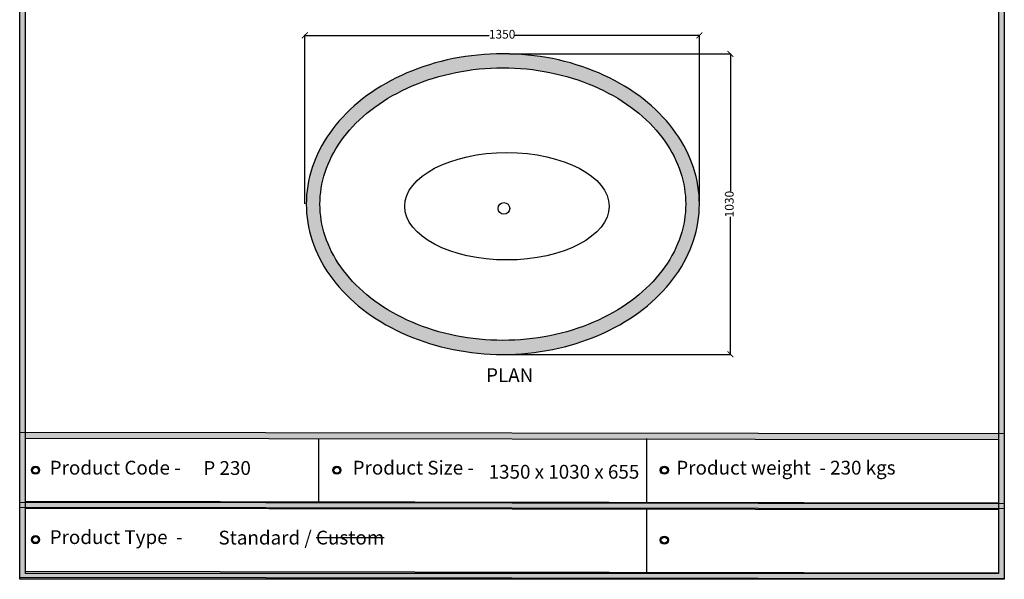
# Model space of a CAD drawing. Units: millimetres. Extents: x 40374 to 48135, y -16640 to -2163.
# Drawn here: x 40374 to 43743, y -5569 to -3653 of the extents above; entities that cross this region are included whole.
import ezdxf

# ---------------------------------------------------------------- set-up
doc = ezdxf.new("R2010")
doc.units = ezdxf.units.MM
doc.layers.add('SectionCutEdges', color=7, linetype='Continuous')
doc.styles.get("Standard").update_dxf_attribs({"font": 'arial.ttf'})
doc.dimstyles.new('ISO-25', dxfattribs={"dimtxt": 30, "dimasz": 20, "dimexe": 1.25, "dimexo": 0.625, "dimtad": 0, "dimdec": 0, "dimtxsty": 'Standard', "dimblk": 'ARCHTICK', "dimcen": 2.5, "dimclrt": 1, "dimadec": 0, "dimazin": 0, "dimtfac": 1, "dimtdec": 0, "dimtmove": 0, "dimatfit": 3, "dimldrblk": 'ARCHTICK', "dimfxl": 1, "dimarcsym": 0})

# ---------------------------------------------------------------- blocks, each defined once
blk = doc.blocks.new('sdf')
for radius in [13.9, 13.4, 12.9, 12.4, 11.9, 11.4, 10.9, 10.4]:
    blk.add_circle((26766.5, 49.7), radius)
blk = doc.blocks.new('szd')
at = {"true_color": 0x636466}
h = blk.add_hatch(color=251, dxfattribs=at)
h.dxf.hatch_style = 1
h.paths.add_polyline_path([(30081, 3322.8), (26712.3, 3322.8), (26712.3, -82.9), (30081, -82.9)])
h.paths.add_polyline_path([(30061, -62.9), (26732.3, -62.9), (26732.3, 3302.8), (30061, 3302.8)], flags=16)
h.paths.add_polyline_path([(28782, 2652.2), (28782, 2152.2, -0.414214), (28582, 1952.2), (28082.6, 1952.2, -0.414214), (27882.6, 2152.2), (27882.6, 2652.2)], flags=0)
h.paths.add_polyline_path([(28779.5, 1229.8, -1), (27879.5, 1229.8, -1)], flags=0)
h.paths.add_polyline_path([(28729.5, 1229.8, -1), (27929.5, 1229.8, -1)], flags=0)
h.paths.add_polyline_path([(28496.7, 1297.5, -1), (28456.7, 1297.5, -1)], flags=0)
h.paths.add_polyline_path([(28221.5, 1300.3, -1), (28181.5, 1300.3, -1)], flags=0)
h.paths.add_polyline_path([(28343.6, 1080.3, -1), (28303.6, 1080.3, -1)], flags=0)
h.paths.add_polyline_path([(28195.6, 628.3), (28419.1, 628.3), (28419.1, 748.1), (28195.6, 748.1)], flags=8)
h.paths.add_polyline_path([(28157.8, 1782.7), (28503, 1782.7), (28503, 1902.5), (28157.8, 1902.5)], flags=8)
h = blk.add_hatch(color=251, dxfattribs=at)
h.dxf.hatch_style = 1
h.paths.add_polyline_path([(30061, 415.9), (26732.3, 420.7), (26732.3, 400.7), (30061, 395.9)])
h = blk.add_hatch(color=251, dxfattribs=at)
h.dxf.hatch_style = 1
h.paths.add_polyline_path([(30061, 176.2), (26732.3, 181), (26732.3, 161), (30061, 156.2)])
at = {"color": 251, "true_color": 0x636466}
for points in [[(26712.3, 3322.8), (30081, 3322.8), (30081, -82.9), (26712.3, -82.9)], [(26732.3, 3302.8), (30061, 3302.8), (30061, -62.9), (26732.3, -62.9)], [(26712.3, 420.7), (30081, 415.8), (30081, 158.1), (26712.3, 163)], [(26732.3, 400.7), (30061, 395.9), (30061, 178.1), (26732.3, 183)], [(26712.3, 181.1), (30081, 176.2), (30081, -81.5), (26712.3, -76.7)], [(26732.3, 161), (30061, 156.2), (30061, -61.5), (26732.3, -56.7)]]:
    blk.add_lwpolyline(points, close=True, dxfattribs=at)
blk = doc.blocks.new('_ArchTick')
at = {"color": 0, "linetype": 'ByBlock', "const_width": 0.15}
blk.add_lwpolyline([(-0.5, -0.5), (0.5, 0.5)], dxfattribs=at)
blk = doc.blocks.new('*D95')
at = {"color": 0, "lineweight": -2, "transparency": 16777216}
for p, q in [((41349.8, -4283.5), (41349.8, -3705.2)), ((42699.4, -4275.6), (42699.4, -3705.2)), ((41349.8, -3706.5), (41980.7, -3706.5)), ((42699.4, -3706.5), (42068.6, -3706.5))]:
    blk.add_line(p, q, dxfattribs=at)
at = {"layer": 'Defpoints', "color": 0, "transparency": 16777216}
for p in [(41349.8, -3706.5), (42699.4, -4276.3), (41349.8, -4284.1)]:
    blk.add_point(p, dxfattribs=at)
at = {"color": 0, "lineweight": -2, "transparency": 16777216, "xscale": 20, "yscale": 20, "zscale": 20, "rotation": 180}
blk.add_blockref('_ArchTick', (41349.8, -3706.5), dxfattribs=at)
at = {"color": 0, "lineweight": -2, "transparency": 16777216, "xscale": 20, "yscale": 20, "zscale": 20}
blk.add_blockref('_ArchTick', (42699.4, -3706.5), dxfattribs=at)
at = {"color": 1, "transparency": 16777216, "insert": (42024.6, -3706.5), "char_height": 30, "attachment_point": 5}
blk.add_mtext('1350', dxfattribs=at)
blk = doc.blocks.new('*D96')
at = {"color": 0, "lineweight": -2, "transparency": 16777216}
for p, q in [((42049.1, -3769.7), (42806.9, -3769.7)), ((42805.7, -3769.7), (42805.7, -4240.2)), ((42805.7, -4798.5), (42805.7, -4328.1)), ((42049.1, -4798.5), (42806.9, -4798.5))]:
    blk.add_line(p, q, dxfattribs=at)
at = {"layer": 'Defpoints', "color": 0, "transparency": 16777216}
for p in [(42048.5, -3769.7), (42048.5, -4798.5), (42805.7, -4798.5)]:
    blk.add_point(p, dxfattribs=at)
at = {"color": 0, "lineweight": -2, "transparency": 16777216, "xscale": 20, "yscale": 20, "zscale": 20}
for p, rotation in [((42805.7, -3769.7), 90), ((42805.7, -4798.5), 270)]:
    blk.add_blockref('_ArchTick', p, dxfattribs=dict(at, rotation=rotation))
at = {"color": 1, "transparency": 16777216, "insert": (42805.7, -4284.1), "char_height": 30, "attachment_point": 5, "rotation": 90}
blk.add_mtext('1030', dxfattribs=at)

msp = doc.modelspace()

# ---------------------------------------------------------------- hatches: boundary and pattern name
h = msp.add_hatch(color=256)
h.dxf.hatch_style = 1
h.paths.add_polyline_path([(42426.8, -3870.7), (42409.5, -3861.2), (42391.7, -3852.1), (42373.6, -3843.4), (42355.2, -3835.2), (42336.3, -3827.4), (42317.2, -3820.1), (42297.8, -3813.2), (42278, -3806.8), (42258.1, -3800.9), (42237.8, -3795.5), (42217.4, -3790.6), (42196.7, -3786.2), (42175.9, -3782.3), (42154.9, -3778.9), (42133.8, -3776), (42112.6, -3773.7), (42091.3, -3771.8), (42069.9, -3770.5), (42048.5, -3769.7), (42027.1, -3769.5), (42005.6, -3769.7), (41984.2, -3770.5), (41962.8, -3771.8), (41941.5, -3773.7), (41920.3, -3776), (41899.2, -3778.9), (41878.2, -3782.3), (41857.4, -3786.2), (41836.7, -3790.6), (41816.3, -3795.5), (41796, -3800.9), (41776.1, -3806.8), (41756.3, -3813.2), (41736.9, -3820.1), (41717.8, -3827.4), (41698.9, -3835.2), (41680.5, -3843.4), (41662.4, -3852.1), (41644.6, -3861.2), (41627.3, -3870.7), (41610.4, -3880.6), (41593.9, -3890.9), (41577.8, -3901.6), (41562.2, -3912.7), (41547.1, -3924.1), (41532.5, -3935.9), (41518.4, -3948), (41504.8, -3960.4), (41491.8, -3973.1), (41479.3, -3986.1), (41467.3, -3999.4), (41455.9, -4013), (41445.1, -4026.8), (41434.9, -4040.8), (41425.2, -4055), (41416.2, -4069.4), (41407.7, -4084), (41399.9, -4098.8), (41392.7, -4113.7), (41386.1, -4128.8), (41380.1, -4144), (41374.7, -4159.3), (41370, -4174.7), (41365.9, -4190.1), (41362.4, -4205.7), (41359.6, -4221.3), (41357.4, -4237), (41355.8, -4252.7), (41354.8, -4268.4), (41354.5, -4284.1), (41354.8, -4299.8), (41355.8, -4315.6), (41357.4, -4331.3), (41359.6, -4346.9), (41362.4, -4362.5), (41365.9, -4378.1), (41370, -4393.6), (41374.7, -4409), (41380.1, -4424.3), (41386.1, -4439.5), (41392.7, -4454.5), (41399.9, -4469.4), (41407.7, -4484.2), (41416.2, -4498.8), (41425.2, -4513.2), (41434.9, -4527.5), (41445.1, -4541.5), (41455.9, -4555.3), (41467.3, -4568.8), (41479.3, -4582.1), (41491.8, -4595.1), (41504.8, -4607.8), (41518.4, -4620.2), (41532.5, -4632.3), (41547.1, -4644.1), (41562.2, -4655.5), (41577.8, -4666.6), (41593.9, -4677.3), (41610.4, -4687.6), (41627.3, -4697.6), (41644.6, -4707.1), (41662.4, -4716.2), (41680.5, -4724.8), (41698.9, -4733.1), (41717.8, -4740.8), (41736.9, -4748.2), (41756.3, -4755), (41776.1, -4761.4), (41796, -4767.3), (41816.3, -4772.7), (41836.7, -4777.6), (41857.4, -4782), (41878.2, -4785.9), (41899.2, -4789.3), (41920.3, -4792.2), (41941.5, -4794.5), (41962.8, -4796.4), (41984.2, -4797.7), (42005.6, -4798.5), (42027.1, -4798.7), (42048.5, -4798.5), (42069.9, -4797.7), (42091.3, -4796.4), (42112.6, -4794.5), (42133.8, -4792.2), (42154.9, -4789.3), (42175.9, -4785.9), (42196.7, -4782), (42217.4, -4777.6), (42237.8, -4772.7), (42258.1, -4767.3), (42278, -4761.4), (42297.8, -4755), (42317.2, -4748.2), (42336.3, -4740.8), (42355.2, -4733.1), (42373.6, -4724.8), (42391.7, -4716.2), (42409.5, -4707.1), (42426.8, -4697.6), (42443.7, -4687.6), (42460.2, -4677.3), (42476.3, -4666.6), (42491.9, -4655.5), (42507, -4644.1), (42521.6, -4632.3), (42535.7, -4620.2), (42549.3, -4607.8), (42562.3, -4595.1), (42574.8, -4582.1), (42586.8, -4568.8), (42598.2, -4555.3), (42609, -4541.5), (42619.2, -4527.5), (42628.9, -4513.2), (42637.9, -4498.8), (42646.4, -4484.2), (42654.2, -4469.4), (42661.4, -4454.5), (42668, -4439.5), (42674, -4424.3), (42679.4, -4409), (42684.1, -4393.6), (42688.2, -4378.1), (42691.7, -4362.5), (42694.5, -4346.9), (42696.7, -4331.3), (42698.3, -4315.6), (42699.3, -4299.8), (42699.6, -4284.1), (42699.3, -4268.4), (42698.3, -4252.7), (42696.7, -4237), (42694.5, -4221.3), (42691.7, -4205.7), (42688.2, -4190.1), (42684.1, -4174.7), (42679.4, -4159.3), (42674, -4144), (42668, -4128.8), (42661.4, -4113.7), (42654.2, -4098.8), (42646.4, -4084), (42637.9, -4069.4), (42628.9, -4055), (42619.2, -4040.8), (42609, -4026.8), (42598.2, -4013), (42586.8, -3999.4), (42574.8, -3986.1), (42562.3, -3973.1), (42549.3, -3960.4), (42535.7, -3948), (42521.6, -3935.9), (42507, -3924.1), (42491.9, -3912.7), (42476.3, -3901.6), (42460.2, -3890.9), (42443.7, -3880.6)])
h.paths.add_polyline_path([(42598.7, -4473.7), (42572.6, -4512.2), (42541.5, -4549.1), (42505.6, -4584.1), (42465.1, -4616.8), (42420.4, -4646.6), (42371.8, -4673.3), (42319.7, -4696.4), (42264.8, -4715.8), (42207.5, -4731.1), (42148.4, -4742.2), (42088, -4748.9), (42027.1, -4751.2), (41966.1, -4748.9), (41905.8, -4742.2), (41846.6, -4731.1), (41789.3, -4715.8), (41734.4, -4696.4), (41682.4, -4673.3), (41633.7, -4646.6), (41589, -4616.8), (41548.5, -4584.1), (41512.6, -4549.1), (41481.5, -4512.2), (41451.1, -4467.4), (41425.4, -4414.1), (41408.6, -4359.7), (41400.9, -4304.8), (41402, -4249.7), (41412, -4194.8), (41431, -4140.7), (41455.4, -4094.5), (41481.5, -4056), (41512.6, -4019.1), (41548.5, -3984.1), (41589, -3951.5), (41633.7, -3921.6), (41682.4, -3895), (41734.4, -3871.8), (41789.3, -3852.4), (41846.6, -3837.1), (41905.8, -3826), (41966.1, -3819.3), (42027.1, -3817.1), (42088, -3819.3), (42148.4, -3826), (42207.5, -3837.1), (42264.8, -3852.4), (42319.7, -3871.8), (42371.8, -3895), (42420.4, -3921.6), (42465.1, -3951.5), (42505.6, -3984.1), (42541.5, -4019.1), (42572.6, -4056), (42603, -4100.9), (42628.7, -4154.1), (42645.5, -4208.5), (42653.2, -4263.5), (42652.1, -4318.5), (42642.1, -4373.4), (42623.1, -4427.6)], flags=16)

# ---------------------------------------------------------------- linework, layer by layer
for p, q in [((41396.9, -5086.4), (41396.5, -5304.1)), ((42518.6, -5086.4), (42518.3, -5304.1)), ((42518.6, -5086.4), (42518.3, -5304.1)), ((42518.6, -5326), (42518.3, -5543.7)), ((42518.6, -5326), (42518.3, -5543.7))]:
    msp.add_line(p, q)
msp.add_circle((42030.8, -4299), 20)
msp.add_ellipse((42040.9, -4291.5), major_axis=(-349.7, 0), ratio=0.525867)
at = {"layer": 'SectionCutEdges'}
for p, q in [((41962.8, -3771.8), (41941.5, -3773.7)), ((41984.2, -3770.5), (41962.8, -3771.8)), ((42005.6, -3769.7), (41984.2, -3770.5)), ((42027.1, -3769.5), (42005.6, -3769.7)), ((42048.5, -3769.7), (42027.1, -3769.5)), ((42069.9, -3770.5), (42048.5, -3769.7)), ((42091.3, -3771.8), (42069.9, -3770.5)), ((42112.6, -3773.7), (42091.3, -3771.8)), ((41796, -3800.9), (41776.1, -3806.8)), ((41816.3, -3795.5), (41796, -3800.9)), ((41836.7, -3790.6), (41816.3, -3795.5)), ((41857.4, -3786.2), (41836.7, -3790.6)), ((41878.2, -3782.3), (41857.4, -3786.2)), ((41899.2, -3778.9), (41878.2, -3782.3)), ((41920.3, -3776), (41899.2, -3778.9)), ((41941.5, -3773.7), (41920.3, -3776)), ((42133.8, -3776), (42112.6, -3773.7)), ((42154.9, -3778.9), (42133.8, -3776)), ((42175.9, -3782.3), (42154.9, -3778.9)), ((42196.7, -3786.2), (42175.9, -3782.3)), ((42217.4, -3790.6), (42196.7, -3786.2)), ((42237.8, -3795.5), (42217.4, -3790.6)), ((42258.1, -3800.9), (42237.8, -3795.5)), ((42278, -3806.8), (42258.1, -3800.9)), ((41698.9, -3835.2), (41680.5, -3843.4)), ((41717.8, -3827.4), (41698.9, -3835.2)), ((41736.9, -3820.1), (41717.8, -3827.4)), ((41756.3, -3813.2), (41736.9, -3820.1)), ((41776.1, -3806.8), (41756.3, -3813.2)), ((41827.5, -3842.2), (41846.8, -3837.6)), ((41846.8, -3837.6), (41866.3, -3833.4)), ((41866.3, -3833.4), (41886, -3829.7)), ((41886, -3829.7), (41905.9, -3826.5)), ((41905.9, -3826.5), (41925.9, -3823.8)), ((41925.9, -3823.8), (41946, -3821.5)), ((41946, -3821.5), (41966.2, -3819.8)), ((41966.2, -3819.8), (41986.4, -3818.6)), ((41986.4, -3818.6), (42006.7, -3817.8)), ((42006.7, -3817.8), (42027.1, -3817.6)), ((42027.1, -3817.6), (42047.4, -3817.8)), ((42047.4, -3817.8), (42067.7, -3818.6)), ((42067.7, -3818.6), (42088, -3819.8)), ((42088, -3819.8), (42108.1, -3821.5)), ((42108.1, -3821.5), (42128.2, -3823.8)), ((42128.2, -3823.8), (42148.2, -3826.5)), ((42148.2, -3826.5), (42168.1, -3829.7)), ((42168.1, -3829.7), (42187.8, -3833.4)), ((42187.8, -3833.4), (42207.3, -3837.6)), ((42207.3, -3837.6), (42226.6, -3842.2)), ((42297.8, -3813.2), (42278, -3806.8)), ((42317.2, -3820.1), (42297.8, -3813.2)), ((42336.3, -3827.4), (42317.2, -3820.1)), ((42355.2, -3835.2), (42336.3, -3827.4)), ((42373.6, -3843.4), (42355.2, -3835.2)), ((41627.3, -3870.7), (41610.4, -3880.6)), ((41644.6, -3861.2), (41627.3, -3870.7)), ((41662.4, -3852.1), (41644.6, -3861.2)), ((41680.5, -3843.4), (41662.4, -3852.1)), ((41717, -3879.5), (41734.6, -3872.2)), ((41734.6, -3872.2), (41752.6, -3865.3)), ((41752.6, -3865.3), (41770.9, -3858.9)), ((41770.9, -3858.9), (41789.5, -3852.9)), ((41789.5, -3852.9), (41808.4, -3847.3)), ((41808.4, -3847.3), (41827.5, -3842.2)), ((42226.6, -3842.2), (42245.7, -3847.3)), ((42245.7, -3847.3), (42264.6, -3852.9)), ((42264.6, -3852.9), (42283.2, -3858.9)), ((42283.2, -3858.9), (42301.5, -3865.3)), ((42301.5, -3865.3), (42319.5, -3872.2)), ((42319.5, -3872.2), (42337.1, -3879.5)), ((42391.7, -3852.1), (42373.6, -3843.4)), ((42409.5, -3861.2), (42391.7, -3852.1)), ((42426.8, -3870.7), (42409.5, -3861.2)), ((42443.7, -3880.6), (42426.8, -3870.7)), ((41577.8, -3901.6), (41562.2, -3912.7)), ((41593.9, -3890.9), (41577.8, -3901.6)), ((41610.4, -3880.6), (41593.9, -3890.9)), ((41649.9, -3912.8), (41666.1, -3903.9)), ((41666.1, -3903.9), (41682.7, -3895.4)), ((41682.7, -3895.4), (41699.6, -3887.3)), ((41699.6, -3887.3), (41717, -3879.5)), ((42337.1, -3879.5), (42354.5, -3887.3)), ((42354.5, -3887.3), (42371.4, -3895.4)), ((42371.4, -3895.4), (42388, -3903.9)), ((42388, -3903.9), (42404.2, -3912.8)), ((42460.2, -3890.9), (42443.7, -3880.6)), ((42476.3, -3901.6), (42460.2, -3890.9)), ((42491.9, -3912.7), (42476.3, -3901.6)), ((41532.5, -3935.9), (41518.4, -3948)), ((41547.1, -3924.1), (41532.5, -3935.9)), ((41562.2, -3912.7), (41547.1, -3924.1)), ((41603.9, -3941.6), (41618.8, -3931.6)), ((41618.8, -3931.6), (41634.1, -3922)), ((41634.1, -3922), (41649.9, -3912.8)), ((42404.2, -3912.8), (42420, -3922)), ((42420, -3922), (42435.3, -3931.6)), ((42435.3, -3931.6), (42450.3, -3941.6)), ((42507, -3924.1), (42491.9, -3912.7)), ((42521.6, -3935.9), (42507, -3924.1)), ((42535.7, -3948), (42521.6, -3935.9)), ((41491.8, -3973.1), (41479.3, -3986.1)), ((41504.8, -3960.4), (41491.8, -3973.1)), ((41518.4, -3948), (41504.8, -3960.4)), ((41549, -3984.4), (41561.9, -3973.3)), ((41561.9, -3973.3), (41575.4, -3962.4)), ((41575.4, -3962.4), (41589.4, -3951.8)), ((41589.4, -3951.8), (41603.9, -3941.6)), ((42450.3, -3941.6), (42464.7, -3951.8)), ((42464.7, -3951.8), (42478.7, -3962.4)), ((42478.7, -3962.4), (42492.2, -3973.3)), ((42492.2, -3973.3), (42505.1, -3984.4)), ((42549.3, -3960.4), (42535.7, -3948)), ((42562.3, -3973.1), (42549.3, -3960.4)), ((42574.8, -3986.1), (42562.3, -3973.1)), ((41467.3, -3999.4), (41455.9, -4013)), ((41479.3, -3986.1), (41467.3, -3999.4)), ((41513.1, -4019.4), (41524.5, -4007.5)), ((41524.5, -4007.5), (41536.5, -3995.8)), ((41536.5, -3995.8), (41549, -3984.4)), ((42505.1, -3984.4), (42517.6, -3995.8)), ((42517.6, -3995.8), (42529.6, -4007.5)), ((42529.6, -4007.5), (42541, -4019.4)), ((42586.8, -3999.4), (42574.8, -3986.1)), ((42598.2, -4013), (42586.8, -3999.4)), ((41434.9, -4040.8), (41425.2, -4055)), ((41445.1, -4026.8), (41434.9, -4040.8)), ((41455.9, -4013), (41445.1, -4026.8)), ((41491.8, -4043.8), (41502.2, -4031.5)), ((41502.2, -4031.5), (41513.1, -4019.4)), ((42541, -4019.4), (42551.9, -4031.5)), ((42551.9, -4031.5), (42562.3, -4043.8)), ((42609, -4026.8), (42598.2, -4013)), ((42619.2, -4040.8), (42609, -4026.8)), ((42628.9, -4055), (42619.2, -4040.8)), ((41416.2, -4069.4), (41407.7, -4084)), ((41425.2, -4055), (41416.2, -4069.4)), ((41464.1, -4081.8), (41472.8, -4068.9)), ((41472.8, -4068.9), (41482, -4056.3)), ((41482, -4056.3), (41491.8, -4043.8)), ((42562.3, -4043.8), (42572.1, -4056.3)), ((42572.1, -4056.3), (42581.3, -4068.9)), ((42581.3, -4068.9), (42590, -4081.8)), ((42637.9, -4069.4), (42628.9, -4055)), ((42646.4, -4084), (42637.9, -4069.4)), ((41399.9, -4098.8), (41392.7, -4113.7)), ((41407.7, -4084), (41399.9, -4098.8)), ((41441.4, -4121), (41448.4, -4107.8)), ((41448.4, -4107.8), (41456, -4094.7)), ((41456, -4094.7), (41464.1, -4081.8)), ((42590, -4081.8), (42598.2, -4094.7)), ((42598.2, -4094.7), (42605.7, -4107.8)), ((42605.7, -4107.8), (42612.7, -4121)), ((42654.2, -4098.8), (42646.4, -4084)), ((42661.4, -4113.7), (42654.2, -4098.8)), ((41386.1, -4128.8), (41380.1, -4144)), ((41392.7, -4113.7), (41386.1, -4128.8)), ((41429.1, -4147.7), (41435, -4134.3)), ((41435, -4134.3), (41441.4, -4121)), ((42612.7, -4121), (42619.2, -4134.3)), ((42619.2, -4134.3), (42625, -4147.7)), ((42668, -4128.8), (42661.4, -4113.7)), ((42674, -4144), (42668, -4128.8)), ((41370, -4174.7), (41365.9, -4190.1)), ((41374.7, -4159.3), (41370, -4174.7)), ((41380.1, -4144), (41374.7, -4159.3)), ((41414.9, -4188.2), (41419, -4174.7)), ((41419, -4174.7), (41423.8, -4161.1)), ((41423.8, -4161.1), (41429.1, -4147.7)), ((42625, -4147.7), (42630.3, -4161.1)), ((42630.3, -4161.1), (42635.1, -4174.7)), ((42635.1, -4174.7), (42639.2, -4188.2)), ((42679.4, -4159.3), (42674, -4144)), ((42684.1, -4174.7), (42679.4, -4159.3)), ((42688.2, -4190.1), (42684.1, -4174.7)), ((41362.4, -4205.7), (41359.6, -4221.3)), ((41365.9, -4190.1), (41362.4, -4205.7)), ((41408.2, -4215.5), (41411.3, -4201.8)), ((41411.3, -4201.8), (41414.9, -4188.2)), ((42639.2, -4188.2), (42642.8, -4201.8)), ((42642.8, -4201.8), (42645.9, -4215.5)), ((42691.7, -4205.7), (42688.2, -4190.1)), ((42694.5, -4221.3), (42691.7, -4205.7)), ((41357.4, -4237), (41355.8, -4252.7)), ((41359.6, -4221.3), (41357.4, -4237)), ((41402.4, -4256.6), (41403.8, -4242.9)), ((41403.8, -4242.9), (41405.7, -4229.2)), ((41405.7, -4229.2), (41408.2, -4215.5)), ((42645.9, -4215.5), (42648.4, -4229.2)), ((42648.4, -4229.2), (42650.3, -4242.9)), ((42650.3, -4242.9), (42651.7, -4256.6)), ((42696.7, -4237), (42694.5, -4221.3)), ((42698.3, -4252.7), (42696.7, -4237)), ((41354.8, -4268.4), (41354.5, -4284.1)), ((41355.8, -4252.7), (41354.8, -4268.4)), ((41401.3, -4284.1), (41401.6, -4270.4)), ((41401.6, -4270.4), (41402.4, -4256.6)), ((42651.7, -4256.6), (42652.5, -4270.4)), ((42652.5, -4270.4), (42652.8, -4284.1)), ((42699.3, -4268.4), (42698.3, -4252.7)), ((42699.6, -4284.1), (42699.3, -4268.4)), ((41354, -4284.1), (41354.5, -4284.1)), ((41354.5, -4284.1), (41354.8, -4299.8)), ((41354.8, -4299.8), (41355.8, -4315.6)), ((41401.6, -4297.9), (41401.3, -4284.1)), ((41402.4, -4311.6), (41401.6, -4297.9)), ((41403.8, -4325.3), (41402.4, -4311.6)), ((42651.7, -4311.6), (42650.3, -4325.3)), ((42652.5, -4297.9), (42651.7, -4311.6)), ((42652.8, -4284.1), (42652.5, -4297.9)), ((42698.3, -4315.6), (42699.3, -4299.8)), ((42699.3, -4299.8), (42699.6, -4284.1)), ((41355.8, -4315.6), (41357.4, -4331.3)), ((41357.4, -4331.3), (41359.6, -4346.9)), ((41405.7, -4339), (41403.8, -4325.3)), ((41408.2, -4352.7), (41405.7, -4339)), ((42648.4, -4339), (42645.9, -4352.7)), ((42650.3, -4325.3), (42648.4, -4339)), ((42694.5, -4346.9), (42696.7, -4331.3)), ((42696.7, -4331.3), (42698.3, -4315.6)), ((41359.6, -4346.9), (41362.4, -4362.5)), ((41362.4, -4362.5), (41365.9, -4378.1)), ((41365.9, -4378.1), (41370, -4393.6)), ((41411.3, -4366.4), (41408.2, -4352.7)), ((41414.9, -4380), (41411.3, -4366.4)), ((42642.8, -4366.4), (42639.2, -4380)), ((42645.9, -4352.7), (42642.8, -4366.4)), ((42684.1, -4393.6), (42688.2, -4378.1)), ((42688.2, -4378.1), (42691.7, -4362.5)), ((42691.7, -4362.5), (42694.5, -4346.9)), ((41370, -4393.6), (41374.7, -4409)), ((41374.7, -4409), (41380.1, -4424.3)), ((41419, -4393.6), (41414.9, -4380)), ((41423.8, -4407.1), (41419, -4393.6)), ((41429.1, -4420.6), (41423.8, -4407.1)), ((42630.3, -4407.1), (42625, -4420.6)), ((42635.1, -4393.6), (42630.3, -4407.1)), ((42639.2, -4380), (42635.1, -4393.6)), ((42674, -4424.3), (42679.4, -4409)), ((42679.4, -4409), (42684.1, -4393.6)), ((41380.1, -4424.3), (41386.1, -4439.5)), ((41386.1, -4439.5), (41392.7, -4454.5)), ((41435, -4433.9), (41429.1, -4420.6)), ((41441.4, -4447.2), (41435, -4433.9)), ((42619.2, -4433.9), (42612.7, -4447.2)), ((42625, -4420.6), (42619.2, -4433.9)), ((42661.4, -4454.5), (42668, -4439.5)), ((42668, -4439.5), (42674, -4424.3)), ((41392.7, -4454.5), (41399.9, -4469.4)), ((41399.9, -4469.4), (41407.7, -4484.2)), ((41448.4, -4460.4), (41441.4, -4447.2)), ((41456, -4473.5), (41448.4, -4460.4)), ((41464.1, -4486.5), (41456, -4473.5)), ((42598.2, -4473.5), (42590, -4486.5)), ((42605.7, -4460.4), (42598.2, -4473.5)), ((42612.7, -4447.2), (42605.7, -4460.4)), ((42646.4, -4484.2), (42654.2, -4469.4)), ((42654.2, -4469.4), (42661.4, -4454.5)), ((41407.7, -4484.2), (41416.2, -4498.8)), ((41416.2, -4498.8), (41425.2, -4513.2)), ((41425.2, -4513.2), (41434.9, -4527.5)), ((41472.8, -4499.3), (41464.1, -4486.5)), ((41482, -4511.9), (41472.8, -4499.3)), ((41491.8, -4524.4), (41482, -4511.9)), ((42572.1, -4511.9), (42562.3, -4524.4)), ((42581.3, -4499.3), (42572.1, -4511.9)), ((42590, -4486.5), (42581.3, -4499.3)), ((42619.2, -4527.5), (42628.9, -4513.2)), ((42628.9, -4513.2), (42637.9, -4498.8)), ((42637.9, -4498.8), (42646.4, -4484.2)), ((41434.9, -4527.5), (41445.1, -4541.5)), ((41445.1, -4541.5), (41455.9, -4555.3)), ((41502.2, -4536.7), (41491.8, -4524.4)), ((41513.1, -4548.9), (41502.2, -4536.7)), ((42551.9, -4536.7), (42541, -4548.9)), ((42562.3, -4524.4), (42551.9, -4536.7)), ((42598.2, -4555.3), (42609, -4541.5)), ((42609, -4541.5), (42619.2, -4527.5)), ((41455.9, -4555.3), (41467.3, -4568.8)), ((41467.3, -4568.8), (41479.3, -4582.1)), ((41524.5, -4560.7), (41513.1, -4548.9)), ((41536.5, -4572.4), (41524.5, -4560.7)), ((41549, -4583.8), (41536.5, -4572.4)), ((42517.6, -4572.4), (42505.1, -4583.8)), ((42529.6, -4560.7), (42517.6, -4572.4)), ((42541, -4548.9), (42529.6, -4560.7)), ((42574.8, -4582.1), (42586.8, -4568.8)), ((42586.8, -4568.8), (42598.2, -4555.3)), ((41479.3, -4582.1), (41491.8, -4595.1)), ((41491.8, -4595.1), (41504.8, -4607.8)), ((41504.8, -4607.8), (41518.4, -4620.2)), ((41561.9, -4595), (41549, -4583.8)), ((41575.4, -4605.8), (41561.9, -4595)), ((41589.4, -4616.4), (41575.4, -4605.8)), ((42478.7, -4605.8), (42464.7, -4616.4)), ((42492.2, -4595), (42478.7, -4605.8)), ((42505.1, -4583.8), (42492.2, -4595)), ((42535.7, -4620.2), (42549.3, -4607.8)), ((42549.3, -4607.8), (42562.3, -4595.1)), ((42562.3, -4595.1), (42574.8, -4582.1)), ((41518.4, -4620.2), (41532.5, -4632.3)), ((41532.5, -4632.3), (41547.1, -4644.1)), ((41547.1, -4644.1), (41562.2, -4655.5)), ((41603.9, -4626.7), (41589.4, -4616.4)), ((41618.8, -4636.6), (41603.9, -4626.7)), ((41634.1, -4646.2), (41618.8, -4636.6)), ((41649.9, -4655.5), (41634.1, -4646.2)), ((42420, -4646.2), (42404.2, -4655.5)), ((42435.3, -4636.6), (42420, -4646.2)), ((42450.3, -4626.7), (42435.3, -4636.6)), ((42464.7, -4616.4), (42450.3, -4626.7)), ((42491.9, -4655.5), (42507, -4644.1)), ((42507, -4644.1), (42521.6, -4632.3)), ((42521.6, -4632.3), (42535.7, -4620.2)), ((41562.2, -4655.5), (41577.8, -4666.6)), ((41577.8, -4666.6), (41593.9, -4677.3)), ((41593.9, -4677.3), (41610.4, -4687.6)), ((41666.1, -4664.3), (41649.9, -4655.5)), ((41682.7, -4672.9), (41666.1, -4664.3)), ((41699.6, -4681), (41682.7, -4672.9)), ((41717, -4688.7), (41699.6, -4681)), ((42354.5, -4681), (42337.1, -4688.7)), ((42371.4, -4672.9), (42354.5, -4681)), ((42388, -4664.3), (42371.4, -4672.9)), ((42404.2, -4655.5), (42388, -4664.3)), ((42443.7, -4687.6), (42460.2, -4677.3)), ((42460.2, -4677.3), (42476.3, -4666.6)), ((42476.3, -4666.6), (42491.9, -4655.5)), ((41610.4, -4687.6), (41627.3, -4697.6)), ((41627.3, -4697.6), (41644.6, -4707.1)), ((41644.6, -4707.1), (41662.4, -4716.2)), ((41662.4, -4716.2), (41680.5, -4724.8)), ((41734.6, -4696), (41717, -4688.7)), ((41752.6, -4702.9), (41734.6, -4696)), ((41770.9, -4709.3), (41752.6, -4702.9)), ((41789.5, -4715.4), (41770.9, -4709.3)), ((41808.4, -4720.9), (41789.5, -4715.4)), ((42264.6, -4715.4), (42245.7, -4720.9)), ((42283.2, -4709.3), (42264.6, -4715.4)), ((42301.5, -4702.9), (42283.2, -4709.3)), ((42319.5, -4696), (42301.5, -4702.9)), ((42337.1, -4688.7), (42319.5, -4696)), ((42373.6, -4724.8), (42391.7, -4716.2)), ((42391.7, -4716.2), (42409.5, -4707.1)), ((42409.5, -4707.1), (42426.8, -4697.6)), ((42426.8, -4697.6), (42443.7, -4687.6)), ((41680.5, -4724.8), (41698.9, -4733.1)), ((41698.9, -4733.1), (41717.8, -4740.8)), ((41717.8, -4740.8), (41736.9, -4748.2)), ((41736.9, -4748.2), (41756.3, -4755)), ((41827.5, -4726), (41808.4, -4720.9)), ((41846.8, -4730.7), (41827.5, -4726)), ((41866.3, -4734.8), (41846.8, -4730.7)), ((41886, -4738.5), (41866.3, -4734.8)), ((41905.9, -4741.7), (41886, -4738.5)), ((41925.9, -4744.5), (41905.9, -4741.7)), ((41946, -4746.7), (41925.9, -4744.5)), ((41966.2, -4748.4), (41946, -4746.7)), ((41986.4, -4749.7), (41966.2, -4748.4)), ((42006.7, -4750.4), (41986.4, -4749.7)), ((42067.7, -4749.7), (42047.4, -4750.4)), ((42088, -4748.4), (42067.7, -4749.7)), ((42108.1, -4746.7), (42088, -4748.4)), ((42128.2, -4744.5), (42108.1, -4746.7)), ((42148.2, -4741.7), (42128.2, -4744.5)), ((42168.1, -4738.5), (42148.2, -4741.7)), ((42187.8, -4734.8), (42168.1, -4738.5)), ((42207.3, -4730.7), (42187.8, -4734.8)), ((42226.6, -4726), (42207.3, -4730.7)), ((42245.7, -4720.9), (42226.6, -4726)), ((42297.8, -4755), (42317.2, -4748.2)), ((42317.2, -4748.2), (42336.3, -4740.8)), ((42336.3, -4740.8), (42355.2, -4733.1)), ((42355.2, -4733.1), (42373.6, -4724.8)), ((41756.3, -4755), (41776.1, -4761.4)), ((41776.1, -4761.4), (41796, -4767.3)), ((41796, -4767.3), (41816.3, -4772.7)), ((41816.3, -4772.7), (41836.7, -4777.6)), ((41836.7, -4777.6), (41857.4, -4782)), ((41857.4, -4782), (41878.2, -4785.9)), ((42027.1, -4750.7), (42006.7, -4750.4)), ((42047.4, -4750.4), (42027.1, -4750.7)), ((42175.9, -4785.9), (42196.7, -4782)), ((42196.7, -4782), (42217.4, -4777.6)), ((42217.4, -4777.6), (42237.8, -4772.7)), ((42237.8, -4772.7), (42258.1, -4767.3)), ((42258.1, -4767.3), (42278, -4761.4)), ((42278, -4761.4), (42297.8, -4755)), ((41878.2, -4785.9), (41899.2, -4789.3)), ((41899.2, -4789.3), (41920.3, -4792.2)), ((41920.3, -4792.2), (41941.5, -4794.5)), ((41941.5, -4794.5), (41962.8, -4796.4)), ((41962.8, -4796.4), (41984.2, -4797.7)), ((41984.2, -4797.7), (42005.6, -4798.5)), ((42005.6, -4798.5), (42027.1, -4798.7)), ((42027.1, -4798.7), (42048.5, -4798.5)), ((42048.5, -4798.5), (42069.9, -4797.7)), ((42069.9, -4797.7), (42091.3, -4796.4)), ((42091.3, -4796.4), (42112.6, -4794.5)), ((42112.6, -4794.5), (42133.8, -4792.2)), ((42133.8, -4792.2), (42154.9, -4789.3)), ((42154.9, -4789.3), (42175.9, -4785.9))]:
    msp.add_line(p, q, dxfattribs=at)

# ---------------------------------------------------------------- block references
for name, p in [('szd', (13661.7, -5485.8)), ('sdf', (13661.7, -5244.8)), ('sdf', (14692.7, -5244.8)), ('sdf', (15813.3, -5244.8)), ('sdf', (13661.7, -5482.5)), ('sdf', (15813, -5484.4))]:
    msp.add_blockref(name, p)

# ---------------------------------------------------------------- texts
at = {"color": 31, "true_color": 0xfecc66, "insert": (41969.6, -4846.1), "char_height": 47.258, "attachment_point": 1}
msp.add_mtext_dynamic_manual_height_columns('{\\fCentury Gothic|b0|i0|c0|p34;PLAN}', width=408.442, gutter_width=277.5, heights=[0], dxfattribs=at)
at = {"attachment_point": 1}
for s, insert, char_height in [('{\\fCentury Gothic|b1|i0|c0|p34;\\C31;\\c6737150;Product Code\\L\\C256; \\l-  }', (40476.6, -5162.9), 47.258), ('{\\fCentury Gothic|b1|i0|c0|p34;\\C31;\\c6737150;Product Size\\L\\C256; \\l-  }', (41513.1, -5162.9), 47.258), ('{\\fCentury Gothic|b1|i0|c0|p34;\\C31;\\c6737150;Product weight \\L\\C256; \\l- \\fCentury Gothic|b0|i0|c0|p34;230 kgs  }', (42620.5, -5162.9), 47.2578), ('{\\fCentury Gothic|b1|i0|c0|p34;\\C31;\\c6737150;Product Type \\L\\C256; \\l-  }', (40476.6, -5400.6), 47.258)]:
    msp.add_mtext_dynamic_manual_height_columns(s, width=4272.673, gutter_width=236.3, heights=[0], dxfattribs=dict(at, insert=insert, char_height=char_height))
at = {"char_height": 47.258, "attachment_point": 1}
for s, insert, width in [('{\\fCentury Gothic|b0|i0|c0|p34;P 230 }', (41002.4, -5164), 273.218), ('{\\fCentury Gothic|b0|i0|c0|p34;1350 x 1030 x 655}', (41978.4, -5176.9), 696.746), ('{\\fCentury Gothic|b0|i0|c0|p34;Standard / \\KCustom}', (41054.1, -5402.3), 693.43)]:
    msp.add_mtext(s, dxfattribs=dict(at, insert=insert, width=width))

# ---------------------------------------------------------------- dimensions: what is measured, and where the dimension line sits
dim = msp.add_linear_dim(base=(41349.8, -3706.5), p1=(42699.4, -4276.3), p2=(41349.8, -4284.1), dimstyle='ISO-25')
dim.commit()
dim.dimension.update_dxf_attribs({"geometry": '*D95', "text_midpoint": (42024.6, -3706.5)})
dim = msp.add_linear_dim(base=(42805.7, -4798.5), p1=(42048.5, -3769.7), p2=(42048.5, -4798.5), angle=90, text='1030', dimstyle='ISO-25')
dim.commit()
dim.dimension.update_dxf_attribs({"geometry": '*D96', "text_midpoint": (42805.7, -4284.1)})

doc.saveas('drawing.dxf')
